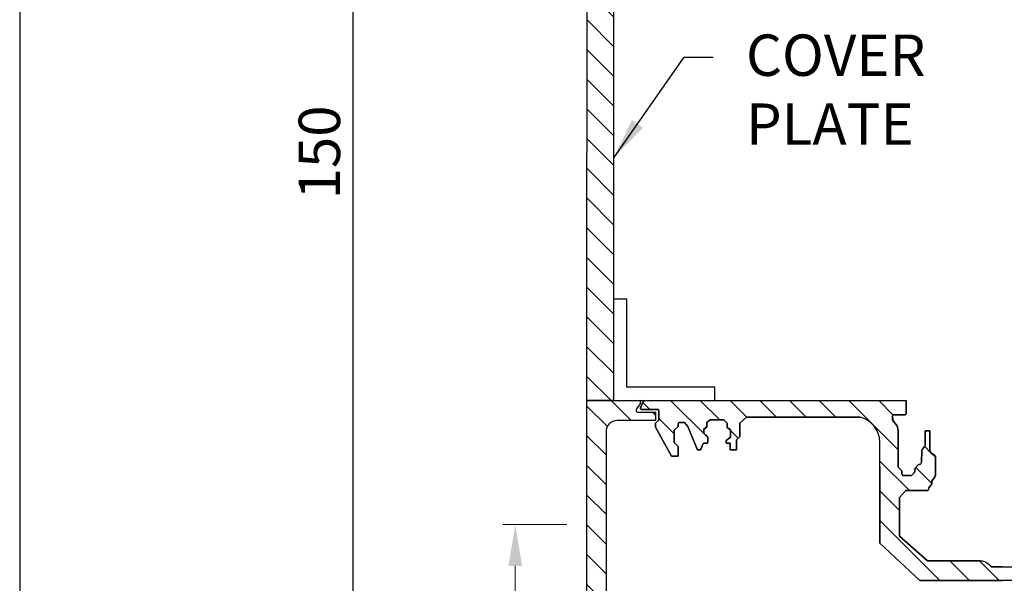
# Model space of a CAD drawing. Units: millimetres. Extents: x 602 to 2743, y 17 to 630.
# Drawn here: x 2355 to 2474, y 458 to 526 of the extents above; entities that cross this region are included whole.
import ezdxf

# ---------------------------------------------------------------- set-up
doc = ezdxf.new("R2010")
doc.units = ezdxf.units.MM
doc.layers.add('dim', color=5, linetype='Continuous')
doc.styles.add('Roman', font='romans', dxfattribs={"bigfont": 'bigfont'})
doc.styles.get("Standard").update_dxf_attribs({"font": 'arial.ttf'})
doc.dimstyles.new('JIS', dxfattribs={"dimtxt": 5, "dimasz": 5, "dimexe": 1.5, "dimexo": 1.5, "dimgap": 1.5, "dimtad": 2, "dimdec": 0, "dimdsep": 46, "dimtxsty": 'Standard', "dimcen": 0, "dimclrd": 5, "dimclre": 5, "dimclrt": 5, "dimadec": 0, "dimazin": 0, "dimtfac": 1, "dimtdec": 0, "dimtix": 1, "dimtmove": 0, "dimatfit": 3, "dimfxl": 1, "dimtolj": 1, "dimtzin": 0, "dimarcsym": 0})

# ---------------------------------------------------------------- blocks, each defined once
blk = doc.blocks.new('*D4')
at = {"layer": 'DEFPOINTS', "color": 0, "transparency": 16777216}
for p in [(2423.23, 585), (2394.81, 435), (2423.25, 435)]:
    blk.add_point(p, dxfattribs=at)
at = {"layer": 'dim', "color": 5, "lineweight": -2, "transparency": 16777216}
for p, q in [((2421.73, 585), (2393.31, 585)), ((2394.81, 580), (2394.81, 440)), ((2421.75, 435), (2393.31, 435))]:
    blk.add_line(p, q, dxfattribs=at)
at = {"layer": 'dim', "color": 5, "transparency": 16777216}
for points in [[(2393.98, 580), (2395.65, 580), (2394.81, 585)], [(2393.98, 440), (2395.65, 440), (2394.81, 435)]]:
    blk.add_solid(points, dxfattribs=at)
at = {"layer": 'dim', "color": 5, "lineweight": 0, "transparency": 16777216, "insert": (2390.76, 510), "char_height": 5, "attachment_point": 5, "rotation": 90}
blk.add_mtext('\\A1;150', dxfattribs=at)

msp = doc.modelspace()

# ---------------------------------------------------------------- hatches: boundary and pattern name
h = msp.add_hatch()
h.set_pattern_fill('ANSI31', color=256, scale=0.8, angle=90, style=0)
h.paths.add_polyline_path([(2423.11, 540), (2426.31, 540), (2426.31, 480), (2423.09, 480)])
h = msp.add_hatch()
h.set_pattern_fill('ANSI31', color=256, scale=0.8, angle=90, style=0)
edge = h.paths.add_edge_path()
edge.add_line((2435.04, 436.96), (2435.02, 435))
edge.add_line((2435.02, 435), (2423.09, 435))
edge.add_line((2423.09, 435), (2423.09, 480))
edge.add_line((2423.09, 480), (2429.35, 480))
edge.add_arc((2429.35, 479.76), 0.237, -36.5552, 90, ccw=False)
edge.add_line((2429.54, 479.62), (2429.07, 478.98))
edge.add_arc((2429.26, 478.84), 0.237, 143.4448, 270)
edge.add_line((2429.26, 478.6), (2431.36, 478.6))
edge.add_line((2431.36, 478.6), (2431.36, 477.58))
edge.add_line((2431.36, 477.58), (2426.73, 477.58))
edge.add_arc((2426.73, 476.24), 1.33, 90, 180)
edge.add_line((2425.4, 476.24), (2425.4, 438.28))
edge.add_arc((2426.72, 438.28), 1.32, 180, 270)
edge.add_line((2426.72, 436.96), (2435.04, 436.96))
h = msp.add_hatch()
h.set_pattern_fill('ANSI31', color=256, scale=0.8, angle=90, style=0)
edge = h.paths.add_edge_path()
edge.add_line((2473.27, 458.24), (2463.33, 458.24))
edge.add_line((2463.33, 458.24), (2458.49, 462.76))
edge.add_line((2458.49, 462.76), (2458.49, 475.01))
edge.add_arc((2455.31, 474.92), 3.18, 1.7178, 75.3911)
edge.add_line((2456.11, 477.99), (2442.36, 477.99))
edge.add_line((2442.36, 477.99), (2441.57, 477.28))
edge.add_line((2441.57, 477.28), (2441.57, 475.67))
edge.add_line((2441.57, 475.67), (2441.15, 475.25))
edge.add_line((2441.15, 475.25), (2441.15, 474.05))
edge.add_line((2441.15, 474.05), (2440.39, 474.05))
edge.add_line((2440.39, 474.05), (2440.39, 474.83))
edge.add_line((2440.39, 474.83), (2439.93, 474.83))
edge.add_line((2439.93, 474.83), (2439.93, 475.18))
edge.add_line((2439.93, 475.18), (2440.42, 475.56))
edge.add_line((2440.42, 475.56), (2440.42, 476.47))
edge.add_line((2440.42, 476.47), (2440.02, 476.75))
edge.add_line((2440.02, 476.75), (2440.02, 477.26))
edge.add_line((2440.02, 477.26), (2439.62, 477.66))
edge.add_line((2439.62, 477.66), (2438, 477.66))
edge.add_line((2438, 477.66), (2437.59, 477.33))
edge.add_line((2437.59, 477.33), (2437.59, 476.82))
edge.add_line((2437.59, 476.82), (2437.22, 476.53))
edge.add_line((2437.22, 476.53), (2437.22, 476.05))
edge.add_line((2437.22, 476.05), (2437.63, 475.69))
edge.add_arc((2437.55, 475.59), 0.133, 0, 48.8228, ccw=False)
edge.add_line((2437.68, 475.59), (2437.68, 474.96))
edge.add_arc((2437.55, 474.96), 0.133, -90, 0, ccw=False)
edge.add_line((2437.55, 474.83), (2437.23, 474.83))
edge.add_arc((2437.23, 474.69), 0.133, 90, 158.8649)
edge.add_line((2437.1, 474.74), (2436.89, 474.2))
edge.add_arc((2436.74, 474.19), 0.157, -90, 4.2696, ccw=False)
edge.add_line((2436.74, 474.03), (2436.52, 474.03))
edge.add_arc((2436.52, 474.16), 0.133, 201.8075, 270, ccw=False)
edge.add_line((2436.39, 474.11), (2435.29, 476.88))
edge.add_line((2435.29, 476.88), (2434.89, 477.33))
edge.add_line((2434.89, 477.33), (2434.25, 477.33))
edge.add_arc((2434.25, 477.2), 0.133, 90, 180)
edge.add_line((2434.12, 477.2), (2434.12, 476.85))
edge.add_line((2434.12, 476.85), (2433.63, 476.42))
edge.add_line((2433.63, 476.42), (2433.63, 474.91))
edge.add_line((2433.63, 474.91), (2434.12, 474.43))
edge.add_line((2434.12, 474.43), (2434.12, 473.26))
edge.add_line((2434.12, 473.26), (2433.29, 473.26))
edge.add_line((2433.29, 473.26), (2431.38, 476.79))
edge.add_line((2431.38, 476.79), (2431.38, 477.25))
edge.add_line((2431.38, 477.25), (2431.78, 477.62))
edge.add_line((2431.78, 477.62), (2431.78, 478.79))
edge.add_arc((2431.65, 478.79), 0.133, 360, 450)
edge.add_line((2431.65, 478.92), (2429.7, 478.92))
edge.add_arc((2429.66, 479.02), 0.102, 157.877, 292.123, ccw=False)
edge.add_line((2429.57, 479.05), (2429.92, 479.92))
edge.add_arc((2429.95, 480), 0.0887, 247.2382, 360)
edge.add_line((2430.04, 480), (2461.67, 480))
edge.add_line((2461.67, 480), (2461.67, 478.4))
edge.add_arc((2461.54, 478.4), 0.132, 270, 360, ccw=False)
edge.add_line((2461.54, 478.27), (2460.16, 478.27))
edge.add_arc((2460.16, 478.14), 0.13, 89.1608, 180.8392)
edge.add_line((2460.03, 478.14), (2460.04, 477.62))
edge.add_arc((2476.63, 490.41), 20.95, 217.6374, 219.1822)
edge.add_arc((2459.37, 476.34), 1.32, 0.0629, 39.1822, ccw=False)
edge.add_line((2460.69, 476.34), (2460.69, 471.96))
edge.add_line((2460.69, 471.96), (2461.04, 471.64))
edge.add_arc((2460.86, 471.44), 0.267, 5.9782, 47.8492, ccw=False)
edge.add_line((2461.13, 471.47), (2461.16, 471.16))
edge.add_arc((2461.3, 471.1), 0.157, 154.2057, 270)
edge.add_line((2461.3, 470.94), (2462.16, 470.94))
edge.add_line((2462.16, 470.94), (2462.33, 471))
edge.add_line((2462.33, 471), (2462.62, 471.25))
edge.add_line((2462.62, 471.25), (2462.72, 471.45))
edge.add_line((2462.72, 471.45), (2462.72, 471.67))
edge.add_line((2462.72, 471.67), (2462.79, 471.86))
edge.add_line((2462.79, 471.86), (2463.13, 472.21))
edge.add_line((2463.13, 472.21), (2463.46, 472.38))
edge.add_arc((2463.26, 472.56), 0.267, 318.3325, 358.9002)
edge.add_line((2463.52, 472.55), (2463.55, 473.94))
edge.add_line((2463.55, 473.94), (2463.62, 474.12))
edge.add_line((2463.62, 474.12), (2463.9, 474.44))
edge.add_arc((2463.7, 474.61), 0.267, 318.5068, 360)
edge.add_line((2463.97, 474.61), (2463.97, 476.32))
edge.add_line((2463.97, 476.32), (2464.53, 476.32))
edge.add_line((2464.53, 476.32), (2464.53, 473.91))
edge.add_line((2464.53, 473.91), (2464.65, 473.69))
edge.add_line((2464.65, 473.69), (2465.07, 473.4))
edge.add_arc((2464.92, 473.18), 0.267, 0, 55.7213, ccw=False)
edge.add_line((2465.19, 473.18), (2465.19, 470.93))
edge.add_arc((2464.92, 470.93), 0.267, -34.786, 0, ccw=False)
edge.add_line((2465.14, 470.78), (2464.78, 470.25))
edge.add_line((2464.78, 470.25), (2464.78, 469.98))
edge.add_arc((2464.51, 469.98), 0.267, 316.9841, 359.4112, ccw=False)
edge.add_line((2464.7, 469.8), (2464.39, 469.46))
edge.add_arc((2459.43, 469.37), 4.96, 0, 1.0504, ccw=False)
edge.add_arc((2464.12, 469.37), 0.267, 270, 360, ccw=False)
edge.add_line((2464.12, 469.11), (2461.64, 469.11))
edge.add_line((2461.64, 469.11), (2460.87, 468.27))
edge.add_line((2460.87, 468.27), (2460.87, 463.6))
edge.add_line((2460.87, 463.6), (2464.25, 460.64))
edge.add_line((2464.25, 460.64), (2470.64, 460.64))
edge.add_arc((2470.52, 458.95), 1.7, 33.9472, 85.9407, ccw=False)
edge.add_line((2471.93, 459.9), (2473.27, 459.9))
edge.add_line((2473.27, 459.9), (2474.62, 459.9))
edge.add_arc((2476.03, 458.95), 1.7, 94.0593, 146.0528, ccw=False)
edge.add_line((2475.91, 460.64), (2482.3, 460.64))
edge.add_line((2482.3, 460.64), (2485.68, 463.6))
edge.add_line((2485.68, 463.6), (2485.68, 468.27))
edge.add_line((2485.68, 468.27), (2484.9, 469.11))
edge.add_line((2484.9, 469.11), (2482.43, 469.11))
edge.add_arc((2482.43, 469.37), 0.267, 180, 270, ccw=False)
edge.add_arc((2487.12, 469.37), 4.96, 178.9496, 180, ccw=False)
edge.add_line((2482.16, 469.46), (2481.84, 469.8))
edge.add_arc((2482.04, 469.98), 0.267, 180.5888, 223.0159, ccw=False)
edge.add_line((2481.77, 469.98), (2481.77, 470.25))
edge.add_line((2481.77, 470.25), (2481.4, 470.78))
edge.add_arc((2481.62, 470.93), 0.267, 180, 214.786, ccw=False)
edge.add_line((2481.36, 470.93), (2481.36, 473.18))
edge.add_arc((2481.62, 473.18), 0.267, 124.2787, 180, ccw=False)
edge.add_line((2481.47, 473.4), (2481.9, 473.69))
edge.add_line((2481.9, 473.69), (2482.01, 473.91))
edge.add_line((2482.01, 473.91), (2482.01, 476.32))
edge.add_line((2482.01, 476.32), (2482.58, 476.32))
edge.add_line((2482.58, 476.32), (2482.58, 474.61))
edge.add_arc((2482.84, 474.61), 0.267, 180, 221.4932)
edge.add_line((2482.64, 474.44), (2482.93, 474.12))
edge.add_line((2482.93, 474.12), (2483, 473.94))
edge.add_line((2483, 473.94), (2483.02, 472.55))
edge.add_arc((2483.29, 472.56), 0.267, 181.0998, 221.6675)
edge.add_line((2483.09, 472.38), (2483.42, 472.21))
edge.add_line((2483.42, 472.21), (2483.76, 471.86))
edge.add_line((2483.76, 471.86), (2483.83, 471.67))
edge.add_line((2483.83, 471.67), (2483.83, 471.45))
edge.add_line((2483.83, 471.45), (2483.92, 471.25))
edge.add_line((2483.92, 471.25), (2484.22, 471))
edge.add_line((2484.22, 471), (2484.39, 470.94))
edge.add_line((2484.39, 470.94), (2485.25, 470.94))
edge.add_arc((2485.25, 471.1), 0.157, 270, 385.7943)
edge.add_line((2485.39, 471.16), (2485.42, 471.47))
edge.add_arc((2485.69, 471.44), 0.267, 132.1508, 174.0218, ccw=False)
edge.add_line((2485.51, 471.64), (2485.86, 471.96))
edge.add_line((2485.86, 471.96), (2485.86, 476.34))
edge.add_arc((2487.18, 476.34), 1.32, 140.8178, 179.9371, ccw=False)
edge.add_arc((2469.92, 490.41), 20.95, 320.8178, 322.3626)
edge.add_line((2486.51, 477.62), (2486.51, 478.14))
edge.add_arc((2486.38, 478.14), 0.13, 359.1608, 450.8392)
edge.add_line((2486.38, 478.27), (2485.01, 478.27))
edge.add_arc((2485.01, 478.4), 0.132, 180, 270, ccw=False)
edge.add_line((2484.88, 478.4), (2484.88, 480))
edge.add_line((2484.88, 480), (2516.5, 480))
edge.add_arc((2516.59, 480), 0.0887, 180, 292.7618)
edge.add_line((2516.63, 479.92), (2516.98, 479.05))
edge.add_arc((2516.88, 479.02), 0.102, -112.123, 22.123, ccw=False)
edge.add_line((2516.84, 478.92), (2514.9, 478.92))
edge.add_arc((2514.9, 478.79), 0.133, 90, 180)
edge.add_line((2514.76, 478.79), (2514.76, 477.62))
edge.add_line((2514.76, 477.62), (2515.16, 477.25))
edge.add_line((2515.16, 477.25), (2515.16, 476.79))
edge.add_line((2515.16, 476.79), (2513.25, 473.26))
edge.add_line((2513.25, 473.26), (2512.43, 473.26))
edge.add_line((2512.43, 473.26), (2512.43, 474.43))
edge.add_line((2512.43, 474.43), (2512.91, 474.91))
edge.add_line((2512.91, 474.91), (2512.91, 476.42))
edge.add_line((2512.91, 476.42), (2512.43, 476.85))
edge.add_line((2512.43, 476.85), (2512.43, 477.2))
edge.add_arc((2512.29, 477.2), 0.133, 0, 90)
edge.add_line((2512.29, 477.33), (2511.66, 477.33))
edge.add_line((2511.66, 477.33), (2511.26, 476.88))
edge.add_line((2511.26, 476.88), (2510.15, 474.11))
edge.add_arc((2510.03, 474.16), 0.133, 270, 338.1925, ccw=False)
edge.add_line((2510.03, 474.03), (2509.81, 474.03))
edge.add_arc((2509.81, 474.19), 0.157, 175.7304, 270, ccw=False)
edge.add_line((2509.65, 474.2), (2509.44, 474.74))
edge.add_arc((2509.32, 474.69), 0.133, 21.1351, 90)
edge.add_line((2509.32, 474.83), (2509, 474.83))
edge.add_arc((2509, 474.96), 0.133, 180, 270, ccw=False)
edge.add_line((2508.87, 474.96), (2508.87, 475.59))
edge.add_arc((2509, 475.59), 0.133, 131.1772, 180, ccw=False)
edge.add_line((2508.91, 475.69), (2509.32, 476.05))
edge.add_line((2509.32, 476.05), (2509.32, 476.53))
edge.add_line((2509.32, 476.53), (2508.95, 476.82))
edge.add_line((2508.95, 476.82), (2508.95, 477.33))
edge.add_line((2508.95, 477.33), (2508.54, 477.66))
edge.add_line((2508.54, 477.66), (2506.93, 477.66))
edge.add_line((2506.93, 477.66), (2506.53, 477.26))
edge.add_line((2506.53, 477.26), (2506.53, 476.75))
edge.add_line((2506.53, 476.75), (2506.13, 476.47))
edge.add_line((2506.13, 476.47), (2506.13, 475.56))
edge.add_line((2506.13, 475.56), (2506.62, 475.18))
edge.add_line((2506.62, 475.18), (2506.62, 474.83))
edge.add_line((2506.62, 474.83), (2506.15, 474.83))
edge.add_line((2506.15, 474.83), (2506.15, 474.05))
edge.add_line((2506.15, 474.05), (2505.4, 474.05))
edge.add_line((2505.4, 474.05), (2505.4, 475.25))
edge.add_line((2505.4, 475.25), (2504.98, 475.67))
edge.add_line((2504.98, 475.67), (2504.98, 477.28))
edge.add_line((2504.98, 477.28), (2504.18, 477.99))
edge.add_line((2504.18, 477.99), (2490.43, 477.99))
edge.add_arc((2491.24, 474.92), 3.18, 104.6089, 178.2822)
edge.add_line((2488.06, 475.01), (2488.06, 462.76))
edge.add_line((2488.06, 462.76), (2483.21, 458.24))
edge.add_line((2483.21, 458.24), (2473.27, 458.24))
h = msp.add_hatch()
h.set_pattern_fill('ANSI31', color=256, scale=0.8, angle=90, style=0)
edge = h.paths.add_edge_path()
edge.add_line((2458.49, 475.01), (2458.49, 462.76))
edge.add_line((2458.49, 462.76), (2463.33, 458.24))
edge.add_line((2463.33, 458.24), (2473.27, 458.24))
edge.add_line((2473.27, 458.24), (2473.27, 459.9))
edge.add_line((2473.27, 459.9), (2471.93, 459.9))
edge.add_arc((2470.52, 458.95), 1.7, 33.9472, 85.9407)
edge.add_line((2470.64, 460.64), (2464.25, 460.64))
edge.add_line((2464.25, 460.64), (2460.87, 463.6))
edge.add_line((2460.87, 463.6), (2460.87, 468.27))
edge.add_line((2460.87, 468.27), (2461.64, 469.11))
edge.add_line((2461.64, 469.11), (2464.12, 469.11))
edge.add_arc((2464.12, 469.37), 0.267, 270, 360)
edge.add_arc((2459.43, 469.37), 4.96, 360, 361.0504)
edge.add_line((2464.39, 469.46), (2464.7, 469.8))
edge.add_arc((2464.51, 469.98), 0.267, 316.9841, 359.4112)
edge.add_line((2464.78, 469.98), (2464.78, 470.25))
edge.add_line((2464.78, 470.25), (2465.14, 470.78))
edge.add_arc((2464.92, 470.93), 0.267, 325.214, 360)
edge.add_line((2465.19, 470.93), (2465.19, 473.18))
edge.add_arc((2464.92, 473.18), 0.267, 0, 55.7213)
edge.add_line((2465.07, 473.4), (2464.65, 473.69))
edge.add_line((2464.65, 473.69), (2464.53, 473.91))
edge.add_line((2464.53, 473.91), (2464.53, 476.32))
edge.add_line((2464.53, 476.32), (2463.97, 476.32))
edge.add_line((2463.97, 476.32), (2463.97, 474.61))
edge.add_arc((2463.7, 474.61), 0.267, 318.5068, 360, ccw=False)
edge.add_line((2463.9, 474.44), (2463.62, 474.12))
edge.add_line((2463.62, 474.12), (2463.55, 473.94))
edge.add_line((2463.55, 473.94), (2463.52, 472.55))
edge.add_arc((2463.26, 472.56), 0.267, 318.3325, 358.9002, ccw=False)
edge.add_line((2463.46, 472.38), (2463.13, 472.21))
edge.add_line((2463.13, 472.21), (2462.79, 471.86))
edge.add_line((2462.79, 471.86), (2462.72, 471.67))
edge.add_line((2462.72, 471.67), (2462.72, 471.45))
edge.add_line((2462.72, 471.45), (2462.62, 471.25))
edge.add_line((2462.62, 471.25), (2462.33, 471))
edge.add_line((2462.33, 471), (2462.16, 470.94))
edge.add_line((2462.16, 470.94), (2461.3, 470.94))
edge.add_arc((2461.3, 471.1), 0.157, 154.2057, 270, ccw=False)
edge.add_line((2461.16, 471.16), (2461.13, 471.47))
edge.add_arc((2460.86, 471.44), 0.267, 5.9782, 47.8492)
edge.add_line((2461.04, 471.64), (2460.69, 471.96))
edge.add_line((2460.69, 471.96), (2460.69, 476.34))
edge.add_arc((2459.37, 476.34), 1.32, 0.0629, 39.1822)
edge.add_arc((2476.63, 490.41), 20.95, 217.6374, 219.1822, ccw=False)
edge.add_line((2460.04, 477.62), (2460.03, 478.14))
edge.add_arc((2460.16, 478.14), 0.13, 89.1608, 180.8392, ccw=False)
edge.add_line((2460.16, 478.27), (2461.54, 478.27))
edge.add_arc((2461.54, 478.4), 0.132, 270, 360)
edge.add_line((2461.67, 478.4), (2461.67, 480))
edge.add_line((2461.67, 480), (2430.04, 480))
edge.add_arc((2429.95, 480), 0.0887, 247.2382, 360, ccw=False)
edge.add_line((2429.92, 479.92), (2429.57, 479.05))
edge.add_arc((2429.66, 479.02), 0.102, 157.877, 292.123)
edge.add_line((2429.7, 478.92), (2431.65, 478.92))
edge.add_arc((2431.65, 478.79), 0.133, 0, 90, ccw=False)
edge.add_line((2431.78, 478.79), (2431.78, 477.62))
edge.add_line((2431.78, 477.62), (2431.38, 477.25))
edge.add_line((2431.38, 477.25), (2431.38, 476.79))
edge.add_line((2431.38, 476.79), (2433.29, 473.26))
edge.add_line((2433.29, 473.26), (2434.12, 473.26))
edge.add_line((2434.12, 473.26), (2434.12, 474.43))
edge.add_line((2434.12, 474.43), (2433.63, 474.91))
edge.add_line((2433.63, 474.91), (2433.63, 476.42))
edge.add_line((2433.63, 476.42), (2434.12, 476.85))
edge.add_line((2434.12, 476.85), (2434.12, 477.2))
edge.add_arc((2434.25, 477.2), 0.133, 90, 180, ccw=False)
edge.add_line((2434.25, 477.33), (2434.89, 477.33))
edge.add_line((2434.89, 477.33), (2435.29, 476.88))
edge.add_line((2435.29, 476.88), (2436.39, 474.11))
edge.add_arc((2436.52, 474.16), 0.133, 201.8075, 270)
edge.add_line((2436.52, 474.03), (2436.74, 474.03))
edge.add_arc((2436.74, 474.19), 0.157, 270, 364.2696)
edge.add_line((2436.89, 474.2), (2437.1, 474.74))
edge.add_arc((2437.23, 474.69), 0.133, 90, 158.8649, ccw=False)
edge.add_line((2437.23, 474.83), (2437.55, 474.83))
edge.add_arc((2437.55, 474.96), 0.133, 270, 360)
edge.add_line((2437.68, 474.96), (2437.68, 475.59))
edge.add_arc((2437.55, 475.59), 0.133, 0, 48.8228)
edge.add_line((2437.63, 475.69), (2437.22, 476.05))
edge.add_line((2437.22, 476.05), (2437.22, 476.53))
edge.add_line((2437.22, 476.53), (2437.59, 476.82))
edge.add_line((2437.59, 476.82), (2437.59, 477.33))
edge.add_line((2437.59, 477.33), (2438, 477.66))
edge.add_line((2438, 477.66), (2439.62, 477.66))
edge.add_line((2439.62, 477.66), (2440.02, 477.26))
edge.add_line((2440.02, 477.26), (2440.02, 476.75))
edge.add_line((2440.02, 476.75), (2440.42, 476.47))
edge.add_line((2440.42, 476.47), (2440.42, 475.56))
edge.add_line((2440.42, 475.56), (2439.93, 475.18))
edge.add_line((2439.93, 475.18), (2439.93, 474.83))
edge.add_line((2439.93, 474.83), (2440.39, 474.83))
edge.add_line((2440.39, 474.83), (2440.39, 474.05))
edge.add_line((2440.39, 474.05), (2441.15, 474.05))
edge.add_line((2441.15, 474.05), (2441.15, 475.25))
edge.add_line((2441.15, 475.25), (2441.57, 475.67))
edge.add_line((2441.57, 475.67), (2441.57, 477.28))
edge.add_line((2441.57, 477.28), (2442.36, 477.99))
edge.add_line((2442.36, 477.99), (2456.11, 477.99))
edge.add_arc((2455.31, 474.92), 3.18, 1.7178, 75.3911, ccw=False)
h = msp.add_hatch()
h.set_pattern_fill('ANSI31', color=256, scale=0.8, angle=90, style=0)
edge = h.paths.add_edge_path()
edge.add_arc((2430.04, 479.86), 0.133, 90, 157.2382)
edge.add_line((2429.92, 479.92), (2429.58, 479.11))
edge.add_arc((2429.7, 479.05), 0.133, 157.2382, 270)
edge.add_line((2429.7, 478.92), (2431.65, 478.92))
edge.add_arc((2431.65, 478.79), 0.133, 0, 90, ccw=False)
edge.add_line((2431.78, 478.79), (2431.78, 477.62))
edge.add_line((2431.78, 477.62), (2431.38, 477.25))
edge.add_line((2431.38, 477.25), (2431.38, 476.79))
edge.add_line((2431.38, 476.79), (2433.29, 473.26))
edge.add_line((2433.29, 473.26), (2434.12, 473.26))
edge.add_line((2434.12, 473.26), (2434.12, 474.43))
edge.add_line((2434.12, 474.43), (2433.63, 474.91))
edge.add_line((2433.63, 474.91), (2433.63, 476.42))
edge.add_line((2433.63, 476.42), (2434.12, 476.85))
edge.add_line((2434.12, 476.85), (2434.12, 477.2))
edge.add_arc((2434.25, 477.2), 0.133, 90, 180, ccw=False)
edge.add_line((2434.25, 477.33), (2434.89, 477.33))
edge.add_line((2434.89, 477.33), (2435.29, 476.88))
edge.add_line((2435.29, 476.88), (2436.39, 474.11))
edge.add_arc((2436.52, 474.16), 0.133, 201.8075, 270)
edge.add_line((2436.52, 474.03), (2436.74, 474.03))
edge.add_arc((2436.74, 474.16), 0.133, 270, 338.8649)
edge.add_line((2436.86, 474.11), (2437.1, 474.74))
edge.add_arc((2437.23, 474.69), 0.133, 90, 158.8649, ccw=False)
edge.add_line((2437.23, 474.83), (2437.55, 474.83))
edge.add_arc((2437.55, 474.96), 0.133, 270, 360)
edge.add_line((2437.68, 474.96), (2437.68, 475.59))
edge.add_arc((2437.55, 475.59), 0.133, 0, 48.8228)
edge.add_line((2437.63, 475.69), (2437.22, 476.05))
edge.add_line((2437.22, 476.05), (2437.22, 476.53))
edge.add_line((2437.22, 476.53), (2437.59, 476.82))
edge.add_line((2437.59, 476.82), (2437.59, 477.33))
edge.add_line((2437.59, 477.33), (2438, 477.66))
edge.add_line((2438, 477.66), (2439.62, 477.66))
edge.add_line((2439.62, 477.66), (2440.02, 477.26))
edge.add_line((2440.02, 477.26), (2440.02, 476.75))
edge.add_line((2440.02, 476.75), (2440.42, 476.47))
edge.add_line((2440.42, 476.47), (2440.42, 475.56))
edge.add_line((2440.42, 475.56), (2439.93, 475.18))
edge.add_line((2439.93, 475.18), (2439.93, 474.83))
edge.add_line((2439.93, 474.83), (2440.39, 474.83))
edge.add_line((2440.39, 474.83), (2440.39, 474.05))
edge.add_line((2440.39, 474.05), (2441.15, 474.05))
edge.add_line((2441.15, 474.05), (2441.15, 475.25))
edge.add_line((2441.15, 475.25), (2441.57, 475.67))
edge.add_line((2441.57, 475.67), (2441.57, 477.28))
edge.add_line((2441.57, 477.28), (2442.36, 477.99))
edge.add_line((2442.36, 477.99), (2442.36, 480))
edge.add_line((2442.36, 480), (2430.04, 480))

# ---------------------------------------------------------------- linework, layer by layer
for p, q in [((2423.09, 480), (2429.35, 480)), ((2423.09, 480), (2429.35, 480)), ((2423.09, 435), (2423.09, 480)), ((2423.09, 435), (2423.09, 480)), ((2429.54, 479.62), (2429.07, 478.98)), ((2429.58, 479.11), (2429.92, 479.92)), ((2429.95, 480), (2461.67, 480)), ((2442.36, 480), (2461.67, 480)), ((2461.67, 478.4), (2461.67, 480)), ((2429.26, 478.6), (2431.36, 478.6)), ((2429.7, 478.92), (2431.65, 478.92)), ((2431.36, 478.6), (2431.36, 477.58)), ((2431.78, 478.79), (2431.78, 477.62)), ((2431.78, 478.59), (2431.78, 477.62)), ((2431.36, 477.58), (2426.73, 477.58)), ((2431.78, 477.62), (2431.38, 477.25)), ((2431.38, 477.25), (2431.38, 476.79)), ((2434.12, 476.85), (2434.12, 477.2)), ((2434.25, 477.33), (2434.89, 477.33)), ((2434.89, 477.33), (2435.29, 476.88)), ((2437.59, 477.33), (2438, 477.66)), ((2437.59, 476.82), (2437.59, 477.33)), ((2438, 477.66), (2439.62, 477.66)), ((2439.62, 477.66), (2440.02, 477.26)), ((2440.02, 477.26), (2440.02, 476.75)), ((2441.57, 477.28), (2442.36, 477.99)), ((2441.57, 475.67), (2441.57, 477.28)), ((2442.36, 477.99), (2456.11, 477.99)), ((2460.03, 477.66), (2460.03, 478.14)), ((2460.39, 477.17), (2460.06, 477.58)), ((2460.16, 478.27), (2461.54, 478.27)), ((2425.4, 476.24), (2425.4, 438.28)), ((2431.38, 476.79), (2433.29, 473.26)), ((2433.63, 476.42), (2434.12, 476.85)), ((2433.63, 474.91), (2433.63, 476.42)), ((2435.29, 476.88), (2436.39, 474.11)), ((2437.22, 476.53), (2437.59, 476.82)), ((2437.22, 476.05), (2437.22, 476.53)), ((2437.63, 475.69), (2437.22, 476.05)), ((2440.02, 476.75), (2440.42, 476.47)), ((2440.42, 476.47), (2440.42, 475.56)), ((2460.69, 471.94), (2460.69, 476.34)), ((2463.97, 476.32), (2463.97, 474.61)), ((2464.54, 476.32), (2463.97, 476.32)), ((2464.53, 473.91), (2464.54, 476.32)), ((2434.12, 474.43), (2433.63, 474.91)), ((2436.86, 474.11), (2437.1, 474.74)), ((2437.23, 474.83), (2437.55, 474.83)), ((2437.68, 474.96), (2437.68, 475.59)), ((2440.42, 475.56), (2439.93, 475.18)), ((2439.93, 475.18), (2439.93, 474.83)), ((2439.93, 474.83), (2440.39, 474.83)), ((2440.39, 474.83), (2440.39, 474.05)), ((2441.15, 475.25), (2441.57, 475.67)), ((2441.15, 474.05), (2441.15, 475.25)), ((2458.49, 471.94), (2458.49, 475.01)), ((2458.49, 474.78), (2458.49, 475.01)), ((2434.12, 473.26), (2434.12, 474.43)), ((2436.52, 474.03), (2436.74, 474.03)), ((2440.39, 474.05), (2441.15, 474.05)), ((2463.55, 473.94), (2463.52, 472.55)), ((2463.9, 474.44), (2463.62, 474.12)), ((2465.07, 473.4), (2464.65, 473.69)), ((2433.29, 473.26), (2434.12, 473.26)), ((2465.19, 470.93), (2465.19, 473.18)), ((2458.49, 471.94), (2458.49, 468.27)), ((2461.04, 471.64), (2460.69, 471.96)), ((2461.16, 471.16), (2461.13, 471.47)), ((2462.62, 471.25), (2462.33, 471)), ((2462.72, 471.67), (2462.72, 471.45)), ((2463.13, 472.21), (2462.79, 471.86)), ((2463.29, 472.29), (2463.28, 472.29)), ((2461.3, 470.94), (2461.23, 471)), ((2462.16, 470.94), (2461.3, 470.94)), ((2464.78, 470.25), (2465.14, 470.78)), ((2464.78, 469.98), (2464.78, 470.25)), ((2460.87, 468.27), (2461.64, 469.11)), ((2460.87, 468.27), (2461.64, 469.11)), ((2461.64, 469.11), (2464.12, 469.11)), ((2464.39, 469.46), (2464.7, 469.8)), ((2464.39, 469.37), (2464.39, 469.46)), ((2458.49, 468.27), (2458.49, 462.76)), ((2460.87, 463.6), (2460.87, 468.27)), ((2464.25, 460.64), (2460.87, 463.6)), ((2458.49, 462.76), (2463.33, 458.24)), ((2470.64, 460.64), (2464.25, 460.64)), ((2473.27, 459.9), (2471.93, 459.9)), ((2463.33, 458.24), (2473.27, 458.24)), ((2483.21, 458.24), (2473.27, 458.24))]:
    msp.add_line(p, q)
at = {"color": 0}
msp.add_lwpolyline([(2354.55, 629.63), (2354.55, 67.63), (2742.55, 67.63), (2742.55, 629.63)], close=True, dxfattribs=at)
for points in [[(2354.55, 629.63), (2354.55, 67.63), (2742.55, 67.63), (2742.55, 629.63)], [(2423.11, 540), (2426.31, 540), (2426.31, 480), (2423.09, 480)]]:
    msp.add_lwpolyline(points, close=True)
for points in [[(2427.92, 481.6), (2427.92, 492.24), (2426.31, 492.24), (2426.31, 480), (2427.92, 480)], [(2426.31, 481.6), (2426.31, 480), (2438.56, 480), (2438.56, 481.6), (2427.92, 481.6)]]:
    msp.add_lwpolyline(points)
msp.add_lwpolyline([(2483.21, 458.24), (2473.27, 458.24), (2463.33, 458.24), (2458.49, 462.76), (2458.49, 475.01), (2458.49, 475.01, 0.333011), (2456.11, 477.99), (2442.36, 477.99), (2441.57, 477.28), (2441.57, 475.67), (2441.15, 475.25), (2441.15, 474.05), (2440.39, 474.05), (2440.39, 474.83), (2439.93, 474.83), (2439.93, 475.18), (2440.42, 475.56), (2440.42, 476.47), (2440.02, 476.75), (2440.02, 477.26), (2439.62, 477.66), (2438, 477.66), (2437.59, 477.33), (2437.59, 476.82), (2437.22, 476.53), (2437.22, 476.05), (2437.63, 475.69, -0.216312), (2437.68, 475.59), (2437.68, 474.96, -0.414214), (2437.55, 474.83), (2437.23, 474.83, 0.309862), (2437.1, 474.74), (2436.89, 474.2, -0.436212), (2436.74, 474.03), (2436.52, 474.03, -0.30665), (2436.39, 474.11), (2435.29, 476.88), (2434.89, 477.33), (2434.25, 477.33, 0.414214), (2434.12, 477.2), (2434.12, 476.85), (2433.63, 476.42), (2433.63, 474.91), (2434.12, 474.43), (2434.12, 473.26), (2433.29, 473.26), (2431.38, 476.79), (2431.38, 477.25), (2431.78, 477.62), (2431.78, 478.79, 0.414214), (2431.65, 478.92), (2429.7, 478.92, -0.66343), (2429.57, 479.05), (2429.92, 479.92, 0.535981), (2430.04, 480), (2461.67, 480), (2461.67, 478.4, -0.414214), (2461.54, 478.27), (2460.16, 478.27, 0.422819), (2460.03, 478.14), (2460.04, 477.62, 0.006741), (2460.39, 477.17, -0.172368), (2460.69, 476.34), (2460.69, 471.96), (2461.04, 471.64, -0.184757), (2461.13, 471.47), (2461.16, 471.16, 0.553136), (2461.3, 470.94), (2462.16, 470.94), (2462.33, 471), (2462.62, 471.25), (2462.72, 471.45), (2462.72, 471.67), (2462.79, 471.86), (2463.13, 472.21), (2463.46, 472.38, 0.178882), (2463.52, 472.55), (2463.55, 473.94), (2463.62, 474.12), (2463.9, 474.44, 0.183053), (2463.97, 474.61), (2463.97, 476.32), (2464.53, 476.32), (2464.53, 473.91), (2464.65, 473.69), (2465.07, 473.4, -0.248037), (2465.19, 473.18), (2465.19, 470.93, -0.152959), (2465.14, 470.78), (2464.78, 470.25), (2464.78, 469.98, -0.187267), (2464.7, 469.8), (2464.39, 469.46, -0.004583), (2464.39, 469.37, -0.414214), (2464.12, 469.11), (2461.64, 469.11), (2460.87, 468.27), (2460.87, 463.6), (2464.25, 460.64), (2470.64, 460.64, -0.230838), (2471.93, 459.9), (2473.27, 459.9), (2474.62, 459.9, -0.230838)], format="xyb")
for centre, radius, start, end in [((2429.35, 479.76), 0.237, 323.4448, 90), ((2430.04, 479.86), 0.133, 90, 157.2382), ((2429.26, 478.84), 0.237, 143.4448, 270), ((2429.7, 479.05), 0.133, 157.2382, 270), ((2431.65, 478.79), 0.133, 0, 90), ((2461.54, 478.4), 0.132, 270, 0), ((2426.73, 476.24), 1.33, 90, 180), ((2434.25, 477.2), 0.133, 90, 180), ((2455.31, 474.92), 3.18, 1.7178, 75.3911), ((2460.16, 478.14), 0.132, 90, 180), ((2460.16, 477.66), 0.132, 180, 219.1822), ((2459.37, 476.34), 1.32, 0, 39.1822), ((2437.23, 474.69), 0.133, 90, 158.8649), ((2437.55, 474.96), 0.133, 270, 0), ((2437.55, 475.59), 0.133, 0, 48.8228), ((2436.52, 474.16), 0.133, 201.8075, 270), ((2436.74, 474.16), 0.133, 270, 338.8649), ((2463.82, 473.94), 0.267, 138.5068, 178.9002), ((2463.7, 474.61), 0.267, 318.5068, 0), ((2464.8, 473.91), 0.267, 180.6994, 235.7213), ((2463.26, 472.56), 0.267, 277.7648, 358.9002), ((2464.92, 473.18), 0.267, 0, 55.7213), ((2460.86, 471.44), 0.267, 5.9782, 47.8492), ((2461.42, 471.19), 0.267, 185.9782, 225), ((2462.45, 471.45), 0.267, 310.2503, 360), ((2462.98, 471.67), 0.267, 136.4338, 180), ((2463.32, 472.03), 0.267, 97.7648, 136.4338), ((2462.16, 471.2), 0.267, 270, 310.2503), ((2464.51, 469.98), 0.267, 316.9841, 359.4112), ((2464.92, 470.93), 0.267, 325.214, 0), ((2464.12, 469.37), 0.267, 270, 0.5325)]:
    msp.add_arc(centre, radius, start, end)
at = {"layer": 'dim', "color": 5, "lineweight": 0}
for p, q in [((2420.66, 465), (2412.93, 465)), ((2414.43, 460), (2414.43, 440))]:
    msp.add_line(p, q, dxfattribs=at)
msp.add_solid([(2413.6, 460), (2415.26, 460), (2414.43, 465)], dxfattribs=at)

# ---------------------------------------------------------------- texts
at = {"layer": 'dim', "color": 5, "insert": (2442.31, 510.92), "char_height": 5, "attachment_point": 7, "style": 'Roman'}
msp.add_mtext('{\\fArial|b0|i0|c0|p34;COVER\\PPLATE}', dxfattribs=at)

# ---------------------------------------------------------------- dimensions: what is measured, and where the dimension line sits
at = {"layer": 'dim', "lineweight": 0}
dim = msp.add_linear_dim(base=(2394.81, 435), p1=(2423.23, 585), p2=(2423.25, 435), angle=90, dimstyle='JIS', dxfattribs=at)
dim.commit()
dim.dimension.update_dxf_attribs({"geometry": '*D4', "text_midpoint": (2390.76, 510)})

# ---------------------------------------------------------------- leaders
at = {"layer": 'dim', "lineweight": 0, "annotation_type": 0, "has_hookline": 1, "hookline_direction": 1, "horizontal_direction": (-1, 0, 0)}
msp.add_leader([(2426.33, 509.36), (2434.83, 521.5), (2438.36, 521.5)], dimstyle='JIS', override={"dimgap": 1.35, "dimtad": 0}, dxfattribs=at)

doc.saveas('drawing.dxf')
